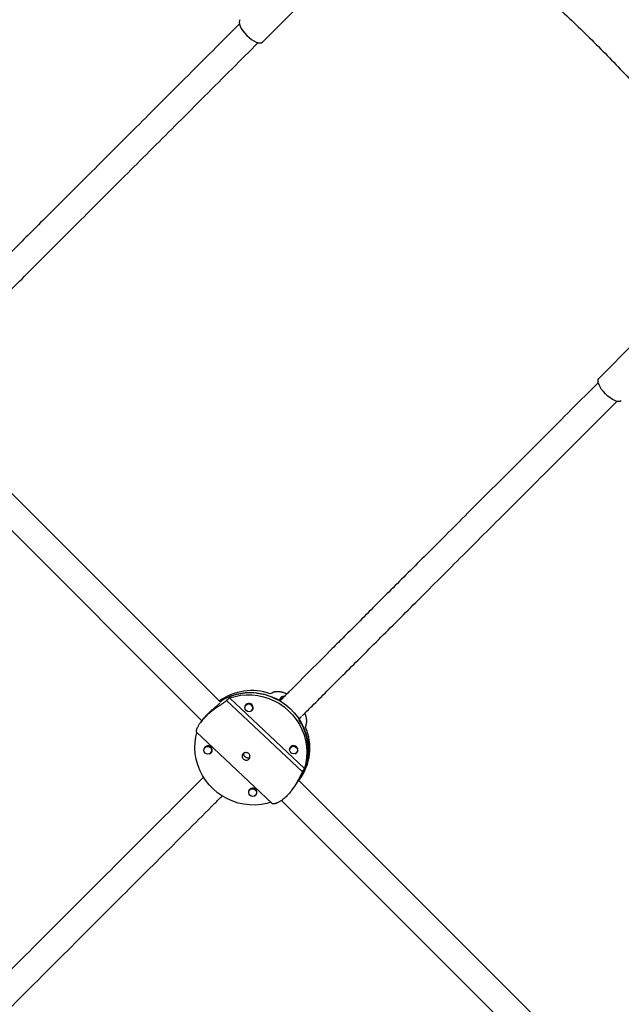
# Model space of a CAD drawing. Extents: x -54 to 677, y -9 to 525.
# Drawn here: x 334 to 348, y 170 to 193 of the extents above; entities that cross this region are included whole.
import ezdxf

# ---------------------------------------------------------------- set-up
doc = ezdxf.new("R2010")
doc.units = 0
doc.header["$LTSCALE"] = 0.125
doc.header["$MEASUREMENT"] = 0
doc.layers.add('CONTOUR', color=7, linetype='CONTINUOUS')

msp = doc.modelspace()

# ---------------------------------------------------------------- linework, layer by layer
at = {"layer": 'CONTOUR', "lineweight": 25}
for p, q in [((339.932, 192.579), (340.791, 193.439)), ((348.747, 185.484), (347.887, 184.624)), ((338.938, 176.966), (332.274, 183.63)), ((331.832, 183.189), (338.497, 176.523)), ((340.923, 175.397), (339.156, 177.062)), ((340.375, 177.079), (340.317, 177.001)), ((338.921, 176.943), (338.909, 176.927)), ((338.967, 177.005), (338.936, 176.963)), ((339.556, 176.918), (339.531, 176.884)), ((339.551, 176.913), (339.55, 176.909)), ((339.682, 176.773), (339.707, 176.807)), ((339.701, 176.798), (339.707, 176.802)), ((340.795, 176.551), (340.852, 176.628)), ((338.508, 176.538), (338.466, 176.481)), ((338.364, 176.259), (340.165, 174.562)), ((338.588, 175.914), (338.563, 175.88)), ((338.583, 175.909), (338.582, 175.905)), ((340.617, 175.919), (340.592, 175.885)), ((340.611, 175.913), (340.61, 175.91)), ((338.714, 175.769), (338.739, 175.803)), ((338.733, 175.794), (338.738, 175.798)), ((340.743, 175.774), (340.768, 175.808)), ((340.761, 175.799), (340.767, 175.803)), ((340.862, 175.219), (340.805, 175.141)), ((340.631, 174.889), (340.673, 174.945)), ((347.505, 168.4), (340.788, 175.117)), ((340.794, 175.11), (340.812, 175.134)), ((339.649, 174.915), (339.624, 174.881)), ((339.642, 174.906), (339.644, 174.911)), ((339.775, 174.77), (339.8, 174.804)), ((339.798, 174.798), (339.793, 174.795)), ((340.382, 174.638), (347.083, 167.938))]:
    msp.add_line(p, q, dxfattribs=at)
at = {"layer": 'CONTOUR', "lineweight": 18}
for p, q in [((339.085, 177), (340.876, 175.313)), ((340.794, 176.568), (340.83, 176.606))]:
    msp.add_line(p, q, dxfattribs=at)
at = {"layer": 'CONTOUR', "lineweight": 25, "flags": 128}
for points in [[(339.401, 193.109), (339.386, 193.083), (339.381, 193.048), (339.388, 193.005), (339.405, 192.956), (339.432, 192.902), (339.469, 192.847), (339.513, 192.791), (339.562, 192.737), (339.616, 192.688), (339.672, 192.644), (339.728, 192.608), (339.781, 192.581), (339.83, 192.565), (339.872, 192.559), (339.907, 192.564), (339.932, 192.579)], [(348.417, 184.093), (348.391, 184.078), (348.356, 184.074), (348.313, 184.08), (348.264, 184.097), (348.211, 184.125), (348.155, 184.161), (348.099, 184.205), (348.046, 184.255), (347.996, 184.309), (347.952, 184.364), (347.916, 184.42), (347.89, 184.473), (347.873, 184.522), (347.867, 184.565), (347.872, 184.599), (347.887, 184.624)], [(338.967, 177.005), (339.083, 177.068), (339.205, 177.118), (339.333, 177.156), (339.464, 177.18), (339.597, 177.191), (339.732, 177.188), (339.866, 177.172), (339.999, 177.143), (340.128, 177.101), (340.253, 177.046), (340.372, 176.978), (340.485, 176.9), (340.589, 176.811), (340.683, 176.713), (340.768, 176.606), (340.841, 176.491), (340.903, 176.371), (340.952, 176.245), (340.988, 176.115), (341.01, 175.984), (341.02, 175.851), (341.015, 175.718), (340.996, 175.587), (340.965, 175.46), (340.92, 175.337), (340.862, 175.219)], [(339.156, 177.062), (339.284, 177.101), (339.416, 177.127), (339.551, 177.139), (339.687, 177.137), (339.822, 177.121), (339.956, 177.092), (340.086, 177.05), (340.212, 176.995), (340.332, 176.928), (340.446, 176.849), (340.55, 176.759), (340.646, 176.66), (340.731, 176.552), (340.805, 176.437), (340.866, 176.315), (340.915, 176.188), (340.951, 176.058), (340.973, 175.925), (340.981, 175.791), (340.976, 175.657), (340.956, 175.526), (340.923, 175.397)], [(339.669, 176.893), (339.69, 176.864), (339.699, 176.829), (339.693, 176.794), (339.675, 176.764), (339.646, 176.745), (339.611, 176.738), (339.575, 176.744), (339.544, 176.764), (339.523, 176.794), (339.514, 176.828), (339.52, 176.863), (339.538, 176.893), (339.567, 176.913), (339.602, 176.92), (339.638, 176.913), (339.669, 176.893)], [(340.129, 174.595), (340.032, 174.567), (339.9, 174.542), (339.766, 174.53), (339.63, 174.532), (339.495, 174.547), (339.361, 174.576), (339.231, 174.618), (339.105, 174.674), (338.984, 174.741), (338.871, 174.82), (338.766, 174.909), (338.671, 175.008), (338.586, 175.116), (338.512, 175.232), (338.451, 175.354), (338.402, 175.48), (338.366, 175.611), (338.344, 175.744), (338.335, 175.878), (338.341, 176.011), (338.36, 176.143), (338.384, 176.24)], [(338.701, 175.889), (338.722, 175.86), (338.731, 175.825), (338.725, 175.79), (338.707, 175.76), (338.678, 175.741), (338.643, 175.734), (338.607, 175.74), (338.576, 175.76), (338.555, 175.79), (338.546, 175.824), (338.552, 175.859), (338.57, 175.889), (338.599, 175.909), (338.634, 175.916), (338.67, 175.909), (338.701, 175.889)], [(340.73, 175.894), (340.751, 175.864), (340.759, 175.829), (340.754, 175.794), (340.735, 175.765), (340.706, 175.745), (340.671, 175.738), (340.636, 175.745), (340.605, 175.765), (340.584, 175.794), (340.575, 175.829), (340.58, 175.864), (340.599, 175.893), (340.628, 175.913), (340.663, 175.92), (340.699, 175.913), (340.73, 175.894)], [(339.761, 174.89), (339.783, 174.86), (339.791, 174.825), (339.786, 174.79), (339.767, 174.761), (339.738, 174.741), (339.703, 174.734), (339.668, 174.741), (339.637, 174.761), (339.616, 174.79), (339.607, 174.825), (339.612, 174.86), (339.631, 174.889), (339.66, 174.909), (339.695, 174.916), (339.731, 174.909), (339.761, 174.89)]]:
    msp.add_lwpolyline(points, dxfattribs=at)
at = {"layer": 'CONTOUR', "lineweight": 25}
for centre, radius, start, end in [((339.677, 175.925), 1.312, 70.3568, 125.6151), ((339.642, 175.855), 1.33, 59.4963, 122.4947), ((339.61, 176.838), 0.096, 44.2852, 180.4812), ((339.616, 176.834), 0.095, 288.9521, 48.7395), ((339.727, 175.832), 1.288, 325.9589, 33.9641), ((339.781, 175.88), 1.272, 324.1109, 22.8256), ((338.642, 175.834), 0.096, 44.2852, 180.4812), ((338.648, 175.829), 0.095, 288.9521, 48.7395), ((340.67, 175.838), 0.096, 44.2852, 180.4812), ((340.676, 175.834), 0.095, 288.9521, 48.7395), ((339.702, 174.834), 0.096, 44.2852, 180.4812), ((339.708, 174.83), 0.095, 288.9521, 48.7395)]:
    msp.add_arc(centre, radius, start, end, dxfattribs=at)
for centre, major_axis, ratio, start_param, end_param in [((339.089, 175.061), (2.19, 2.762), 0.379799, 1.096439, 1.1259), ((340.298, 176.704), (2.465, 1.204), 0.178539, 1.527373, 1.556833), ((340.298, 176.704), (0.661, 2.877), 0.241817, 4.652811, 4.682272), ((339.089, 175.061), (2.19, 2.762), 0.379799, 5.092259, 5.12172)]:
    msp.add_ellipse(centre, major_axis=major_axis, ratio=ratio, start_param=start_param, end_param=end_param, dxfattribs=at)
for points, knots in [([(360.175, 170.928), (360.174, 171.031), (360.173, 171.325), (360.163, 171.811), (360.139, 172.387), (360.104, 172.964), (360.057, 173.542), (359.999, 174.122), (359.929, 174.702), (359.848, 175.282), (359.755, 175.862), (359.651, 176.443), (359.536, 177.023), (359.409, 177.603), (359.271, 178.182), (359.121, 178.76), (358.961, 179.336), (358.789, 179.912), (358.606, 180.485), (358.413, 181.057), (358.208, 181.627), (357.993, 182.194), (357.767, 182.759), (357.531, 183.321), (357.284, 183.879), (357.026, 184.435), (356.758, 184.987), (356.48, 185.536), (356.192, 186.08), (355.894, 186.621), (355.586, 187.157), (355.268, 187.689), (354.941, 188.215), (354.604, 188.737), (354.258, 189.254), (353.903, 189.765), (353.539, 190.271), (353.165, 190.771), (352.783, 191.265), (352.392, 191.753), (351.993, 192.235), (351.586, 192.71), (351.17, 193.178), (350.747, 193.639), (350.315, 194.093), (349.876, 194.54), (349.43, 194.98), (348.976, 195.412), (348.515, 195.836), (348.047, 196.252), (347.572, 196.66), (347.091, 197.06), (346.604, 197.451), (346.11, 197.833), (345.61, 198.207), (345.105, 198.572), (344.594, 198.928), (344.077, 199.275), (343.555, 199.612), (343.029, 199.94), (342.497, 200.258), (341.961, 200.567), (341.421, 200.866), (340.876, 201.154), (340.328, 201.433), (339.776, 201.702), (339.22, 201.96), (338.661, 202.207), (338.099, 202.445), (337.535, 202.671), (336.967, 202.887), (336.398, 203.092), (335.826, 203.287), (335.252, 203.47), (334.676, 203.642), (334.1, 203.803), (333.521, 203.954), (332.942, 204.092), (332.362, 204.22), (331.782, 204.336), (331.201, 204.441), (330.62, 204.534), (330.039, 204.616), (329.459, 204.687), (328.879, 204.745), (328.3, 204.793), (327.723, 204.829), (327.146, 204.853), (326.651, 204.864), (326.348, 204.865), (326.236, 204.865)], [0, 0, 0, 0, 0.006155, 0.017606, 0.029057, 0.040511, 0.051968, 0.063427, 0.074887, 0.08635, 0.097814, 0.109281, 0.120749, 0.132218, 0.143689, 0.155162, 0.166635, 0.17811, 0.189586, 0.201063, 0.212541, 0.224019, 0.235499, 0.246979, 0.25846, 0.269942, 0.281424, 0.292906, 0.304389, 0.315873, 0.327357, 0.338841, 0.350325, 0.36181, 0.373295, 0.384781, 0.396266, 0.407752, 0.419238, 0.430724, 0.44221, 0.453696, 0.465183, 0.476669, 0.488156, 0.499642, 0.511129, 0.522616, 0.534103, 0.54559, 0.557077, 0.568563, 0.58005, 0.591537, 0.603024, 0.614511, 0.625998, 0.637484, 0.648971, 0.660457, 0.671944, 0.68343, 0.694916, 0.706401, 0.717887, 0.729372, 0.740857, 0.752341, 0.763825, 0.775308, 0.786791, 0.798273, 0.809754, 0.821235, 0.832715, 0.844193, 0.855671, 0.867148, 0.878623, 0.890098, 0.90157, 0.913042, 0.924512, 0.93598, 0.947446, 0.95891, 0.970372, 0.981832, 0.99329, 1, 1, 1, 1]), ([(326.236, 201.99), (326.328, 201.99), (326.599, 201.989), (327.051, 201.979), (327.592, 201.956), (328.135, 201.922), (328.679, 201.877), (329.223, 201.82), (329.769, 201.752), (330.315, 201.672), (330.861, 201.582), (331.408, 201.48), (331.954, 201.367), (332.5, 201.243), (333.046, 201.108), (333.59, 200.962), (334.134, 200.805), (334.676, 200.637), (335.216, 200.459), (335.755, 200.269), (336.292, 200.069), (336.826, 199.859), (337.358, 199.638), (337.888, 199.407), (338.414, 199.165), (338.937, 198.913), (339.457, 198.652), (339.973, 198.38), (340.485, 198.098), (340.994, 197.807), (341.498, 197.506), (341.997, 197.196), (342.492, 196.876), (342.981, 196.548), (343.466, 196.21), (343.945, 195.863), (344.418, 195.508), (344.886, 195.144), (345.348, 194.771), (345.803, 194.39), (346.252, 194.002), (346.695, 193.605), (347.131, 193.2), (347.559, 192.788), (347.981, 192.369), (348.395, 191.942), (348.802, 191.508), (349.201, 191.068), (349.592, 190.62), (349.975, 190.167), (350.349, 189.707), (350.716, 189.241), (351.074, 188.769), (351.423, 188.291), (351.763, 187.809), (352.094, 187.32), (352.417, 186.827), (352.729, 186.329), (353.033, 185.827), (353.327, 185.32), (353.611, 184.809), (353.885, 184.294), (354.15, 183.775), (354.405, 183.253), (354.649, 182.728), (354.883, 182.2), (355.107, 181.668), (355.32, 181.135), (355.523, 180.599), (355.715, 180.061), (355.897, 179.521), (356.068, 178.98), (356.228, 178.437), (356.377, 177.893), (356.515, 177.348), (356.642, 176.802), (356.758, 176.256), (356.863, 175.71), (356.957, 175.164), (357.039, 174.618), (357.111, 174.073), (357.171, 173.528), (357.219, 172.985), (357.257, 172.442), (357.283, 171.901), (357.297, 171.396), (357.299, 171.073), (357.3, 170.928)], [0, 0, 0, 0, 0.006124, 0.018015, 0.029903, 0.041789, 0.053672, 0.065553, 0.077431, 0.089306, 0.101179, 0.113051, 0.12492, 0.136788, 0.148654, 0.160518, 0.172381, 0.184243, 0.196104, 0.207963, 0.219822, 0.231679, 0.243536, 0.255392, 0.267247, 0.279102, 0.290956, 0.30281, 0.314663, 0.326516, 0.338368, 0.350221, 0.362072, 0.373924, 0.385775, 0.397626, 0.409477, 0.421328, 0.433179, 0.445029, 0.45688, 0.46873, 0.48058, 0.49243, 0.50428, 0.51613, 0.52798, 0.53983, 0.55168, 0.563529, 0.575379, 0.587229, 0.599079, 0.610928, 0.622778, 0.634628, 0.646478, 0.658328, 0.670178, 0.682029, 0.693879, 0.70573, 0.717581, 0.729433, 0.741285, 0.753137, 0.76499, 0.776843, 0.788697, 0.800552, 0.812407, 0.824264, 0.836121, 0.847979, 0.859839, 0.8717, 0.883562, 0.895426, 0.907292, 0.919159, 0.931028, 0.942899, 0.954773, 0.966649, 0.978528, 0.990409, 1, 1, 1, 1]), ([(339.391, 193.01), (339.18, 192.799), (338.75, 192.369), (338.109, 191.728), (337.481, 191.1), (336.884, 190.503), (336.318, 189.937), (335.784, 189.403), (335.295, 188.914), (334.849, 188.468), (334.445, 188.064), (334.068, 187.687), (333.719, 187.338), (333.398, 187.017), (332.854, 186.473), (332.372, 185.991), (331.986, 185.605), (331.942, 185.561)], [0, 0, 0, 0, 0.086774, 0.176537, 0.261803, 0.342571, 0.418842, 0.490615, 0.557891, 0.61561, 0.669549, 0.71971, 0.766091, 0.808693, 0.847556, 0.982714, 1, 1, 1, 1]), ([(332.298, 185.033), (332.406, 185.141), (332.631, 185.366), (332.982, 185.717), (333.361, 186.096), (333.766, 186.502), (334.199, 186.934), (334.658, 187.393), (335.144, 187.879), (335.655, 188.391), (336.193, 188.928), (336.756, 189.491), (337.341, 190.076), (337.947, 190.682), (338.573, 191.309), (339.205, 191.94), (339.626, 192.362), (339.832, 192.568)], [0, 0, 0, 0, 0.042035, 0.087981, 0.137542, 0.190717, 0.247508, 0.307914, 0.371934, 0.43957, 0.510821, 0.585686, 0.664167, 0.744764, 0.828849, 0.916421, 1, 1, 1, 1]), ([(347.876, 184.525), (347.665, 184.314), (347.235, 183.884), (346.594, 183.243), (345.966, 182.615), (345.369, 182.018), (344.803, 181.452), (344.269, 180.918), (343.78, 180.429), (343.334, 179.983), (342.93, 179.579), (342.554, 179.202), (342.205, 178.853), (341.884, 178.532), (341.339, 177.988), (340.829, 177.477), (340.414, 177.062), (340.342, 176.99)], [0, 0, 0, 0, 0.085732, 0.174495, 0.258811, 0.33868, 0.414102, 0.485076, 0.551603, 0.608678, 0.662017, 0.711619, 0.757484, 0.799612, 0.838042, 0.971694, 1, 1, 1, 1]), ([(340.874, 176.639), (340.952, 176.716), (341.146, 176.911), (341.467, 177.232), (341.846, 177.611), (342.252, 178.017), (342.685, 178.449), (343.144, 178.908), (343.629, 179.394), (344.141, 179.905), (344.678, 180.443), (345.242, 181.006), (345.827, 181.591), (346.433, 182.197), (347.059, 182.824), (347.691, 183.456), (348.112, 183.877), (348.318, 184.083)], [0, 0, 0, 0, 0.030597, 0.077088, 0.127236, 0.181042, 0.238507, 0.299629, 0.364409, 0.432846, 0.504942, 0.580695, 0.660107, 0.74166, 0.826742, 0.915353, 1, 1, 1, 1]), ([(340.511, 177.16), (340.501, 177.164), (340.478, 177.173), (340.444, 177.185), (340.408, 177.195), (340.374, 177.203), (340.34, 177.208), (340.307, 177.211), (340.277, 177.212), (340.249, 177.211), (340.225, 177.207), (340.205, 177.202), (340.195, 177.198), (340.19, 177.196)], [0, 0, 0, 0, 0.075875, 0.166957, 0.25862, 0.351164, 0.444908, 0.540648, 0.637065, 0.735687, 0.835111, 0.917303, 1, 1, 1, 1]), ([(340.445, 177.094), (340.441, 177.094), (340.431, 177.096), (340.416, 177.096), (340.403, 177.094), (340.392, 177.091), (340.386, 177.088), (340.381, 177.085), (340.377, 177.082), (340.376, 177.08), (340.375, 177.079)], [0, 0, 0, 0, 0.118746, 0.273896, 0.510256, 0.590187, 0.751577, 0.834151, 0.916725, 1, 1, 1, 1]), ([(339.085, 177), (339.073, 176.991), (339.056, 176.976), (339.024, 176.954), (338.989, 176.93), (338.95, 176.903), (338.907, 176.875), (338.873, 176.852), (338.838, 176.827), (338.801, 176.801), (338.763, 176.773), (338.726, 176.744), (338.69, 176.714), (338.654, 176.683), (338.619, 176.652), (338.587, 176.62), (338.537, 176.569), (338.494, 176.519), (338.451, 176.461), (338.427, 176.425), (338.408, 176.391), (338.395, 176.367), (338.384, 176.344), (338.375, 176.323), (338.369, 176.304), (338.364, 176.288), (338.362, 176.275), (338.361, 176.265), (338.362, 176.26), (338.364, 176.259), (338.364, 176.259)], [0, 0, 0, 0, 0.0610837, 0.0921221, 0.1236303, 0.1846427, 0.2155713, 0.2469062, 0.2786803, 0.3106759, 0.3433879, 0.3763577, 0.4075055, 0.4388939, 0.4710675, 0.5035231, 0.5326863, 0.6217012, 0.6504064, 0.7085209, 0.7379739, 0.7682796, 0.7987785, 0.8295705, 0.860762, 0.8926174, 0.9246982, 0.9575127, 0.9905939, 1, 1, 1, 1]), ([(338.909, 176.927), (338.908, 176.925), (338.903, 176.919), (338.892, 176.908), (338.878, 176.895), (338.861, 176.88), (338.842, 176.863), (338.82, 176.845), (338.797, 176.825), (338.771, 176.804), (338.745, 176.782), (338.717, 176.758), (338.696, 176.74), (338.676, 176.721), (338.659, 176.705), (338.635, 176.683), (338.61, 176.657), (338.586, 176.632), (338.564, 176.608), (338.544, 176.584), (338.526, 176.562), (338.514, 176.547), (338.51, 176.54), (338.508, 176.538)], [0, 0, 0, 0, 0.038313, 0.096664, 0.156166, 0.194479, 0.252787, 0.312182, 0.351219, 0.410629, 0.471161, 0.510672, 0.570853, 0.591201, 0.632281, 0.671016, 0.730025, 0.790231, 0.828181, 0.885952, 0.944822, 0.98313, 1, 1, 1, 1]), ([(340.974, 176.458), (340.976, 176.471), (340.979, 176.491), (340.979, 176.527), (340.976, 176.565), (340.968, 176.608), (340.956, 176.654), (340.948, 176.682), (340.941, 176.699), (340.939, 176.704)], [0, 0, 0, 0, 0.236254, 0.356302, 0.478166, 0.714145, 0.833768, 0.954962, 1, 1, 1, 1]), ([(339.612, 175.614), (339.604, 175.608), (339.589, 175.595), (339.559, 175.587), (339.529, 175.589), (339.499, 175.602), (339.475, 175.622), (339.458, 175.649), (339.451, 175.678), (339.454, 175.709), (339.467, 175.736), (339.489, 175.757), (339.518, 175.769), (339.55, 175.772), (339.581, 175.765), (339.608, 175.747), (339.627, 175.722), (339.637, 175.692), (339.637, 175.661), (339.628, 175.633), (339.617, 175.62), (339.612, 175.614)], [0, 0, 0, 0, 0.053156, 0.106294, 0.159909, 0.213868, 0.267298, 0.32015, 0.373276, 0.427096, 0.480959, 0.534152, 0.58701, 0.640364, 0.6943, 0.747994, 0.800982, 0.853907, 0.907501, 0.961463, 1, 1, 1, 1]), ([(339.522, 175.669), (339.515, 175.677), (339.501, 175.692), (339.491, 175.721), (339.489, 175.743), (339.493, 175.754), (339.494, 175.757)], [0, 0, 0, 0, 0.304701, 0.609094, 0.921413, 1, 1, 1, 1]), ([(339.632, 175.653), (339.632, 175.652), (339.624, 175.646), (339.604, 175.641), (339.574, 175.641), (339.545, 175.651), (339.529, 175.663), (339.522, 175.669)], [0, 0, 0, 0, 0.0175007, 0.2629325, 0.5157097, 0.7750049, 1, 1, 1, 1]), ([(338.541, 175.189), (338.508, 175.157), (337.992, 174.64), (336.985, 173.634), (335.519, 172.167), (334.044, 170.692), (332.917, 169.565), (332.28, 168.928), (332.138, 168.786)], [0, 0, 0, 0, 0.015282, 0.244942, 0.474755, 0.704567, 0.93438, 1, 1, 1, 1]), ([(340.876, 175.313), (340.868, 175.299), (340.857, 175.279), (340.839, 175.244), (340.819, 175.205), (340.797, 175.162), (340.773, 175.116), (340.753, 175.08), (340.731, 175.042), (340.708, 175.003), (340.683, 174.964), (340.657, 174.924), (340.629, 174.886), (340.601, 174.849), (340.571, 174.812), (340.541, 174.778), (340.492, 174.727), (340.442, 174.683), (340.385, 174.639), (340.348, 174.615), (340.313, 174.595), (340.288, 174.583), (340.264, 174.573), (340.241, 174.565), (340.221, 174.559), (340.202, 174.556), (340.187, 174.555), (340.174, 174.557), (340.167, 174.559), (340.165, 174.562), (340.165, 174.562)], [0, 0, 0, 0, 0.061084, 0.092122, 0.12363, 0.184643, 0.215571, 0.246906, 0.27868, 0.310676, 0.343388, 0.376358, 0.407506, 0.438894, 0.471068, 0.503523, 0.532686, 0.621701, 0.650406, 0.708521, 0.737974, 0.76828, 0.798778, 0.829571, 0.860762, 0.892617, 0.924698, 0.957513, 0.990594, 1, 1, 1, 1]), ([(340.805, 175.141), (340.803, 175.139), (340.799, 175.133), (340.79, 175.12), (340.779, 175.103), (340.767, 175.084), (340.753, 175.063), (340.737, 175.039), (340.72, 175.013), (340.701, 174.985), (340.685, 174.961), (340.674, 174.948), (340.673, 174.945)], [0, 0, 0, 0, 0.079027, 0.199386, 0.322119, 0.401146, 0.521416, 0.643928, 0.724448, 0.846991, 0.971849, 1, 1, 1, 1]), ([(332.608, 168.372), (332.9, 168.664), (333.662, 169.426), (334.89, 170.654), (336.042, 171.807), (336.94, 172.704), (337.579, 173.343), (338.199, 173.963), (338.665, 174.43), (338.925, 174.689), (338.984, 174.749)], [0, 0, 0, 0, 0.136118, 0.355388, 0.574658, 0.677835, 0.778684, 0.876618, 0.971637, 1, 1, 1, 1])]:
    msp.add_open_spline(points, degree=3, knots=knots, dxfattribs=at)

doc.saveas('drawing.dxf')
